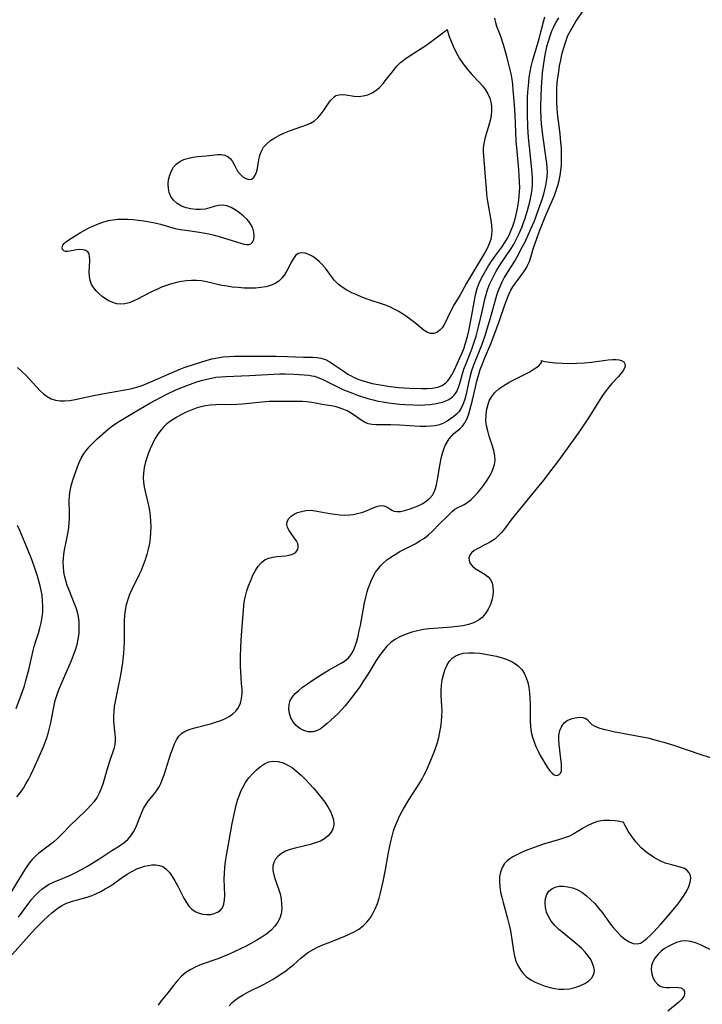
# Model space of a CAD drawing. Extents: x 1540090 to 1548292, y 2813817 to 2822019.
# Drawn here: x 1544268 to 1544488, y 2814946 to 2815262 of the extents above; entities that cross this region are included whole.
import ezdxf

# ---------------------------------------------------------------- set-up
doc = ezdxf.new("R2010")
doc.units = 0

msp = doc.modelspace()

# ---------------------------------------------------------------- linework, layer by layer
at = {"layer": 'WIL_029_Contours', "color": 0}
for points in [[(1544268.02, 2814973.5, 96), (1544271.36, 2814977.99, 96), (1544272.36, 2814979.25, 96), (1544273.4, 2814980.46, 96), (1544274.49, 2814981.59, 96), (1544275.52, 2814982.5, 96), (1544276.6, 2814983.31, 96), (1544277.74, 2814984.02, 96), (1544279.26, 2814984.75, 96), (1544282.2, 2814985.95, 96), (1544284.96, 2814987.16, 96), (1544286.64, 2814987.99, 96), (1544288.31, 2814988.88, 96), (1544289.96, 2814989.82, 96), (1544291.6, 2814990.78, 96), (1544294.47, 2814992.57, 96), (1544298.07, 2814994.93, 96), (1544300.52, 2814996.49, 96), (1544301.89, 2814997.45, 96), (1544303.14, 2814998.49, 96), (1544304.21, 2814999.66, 96), (1544305.05, 2815000.96, 96), (1544305.73, 2815002.38, 96), (1544307.54, 2815006.96, 96), (1544308.23, 2815008.44, 96), (1544309.04, 2815009.83, 96), (1544309.7, 2815010.76, 96), (1544311.44, 2815012.87, 96), (1544312.43, 2815014.12, 96), (1544313.28, 2815015.44, 96), (1544313.8, 2815016.5, 96), (1544314.25, 2815017.63, 96), (1544314.83, 2815019.26, 96), (1544317.05, 2815026.12, 96), (1544317.64, 2815027.77, 96), (1544318.22, 2815029.22, 96), (1544318.87, 2815030.55, 96), (1544319.64, 2815031.73, 96), (1544320.58, 2815032.69, 96), (1544321.79, 2815033.42, 96), (1544323.2, 2815033.96, 96), (1544324.74, 2815034.39, 96), (1544329.75, 2815035.7, 96), (1544331.43, 2815036.2, 96), (1544333.07, 2815036.76, 96), (1544334.62, 2815037.41, 96), (1544335.76, 2815038, 96), (1544336.91, 2815038.81, 96), (1544337.91, 2815039.77, 96), (1544338.72, 2815040.87, 96), (1544339.39, 2815042.27, 96), (1544339.78, 2815043.79, 96), (1544339.91, 2815045.25, 96), (1544339.9, 2815046.77, 96), (1544339.79, 2815048.61, 96), (1544339.49, 2815052.45, 96), (1544339.41, 2815053.95, 96), (1544339.37, 2815056.99, 96), (1544339.48, 2815060.39, 96), (1544339.73, 2815064.11, 96), (1544340.39, 2815072.23, 96), (1544340.54, 2815073.75, 96), (1544340.75, 2815075.24, 96), (1544341.03, 2815076.7, 96), (1544341.49, 2815078.38, 96), (1544342.04, 2815080.02, 96), (1544342.7, 2815081.74, 96), (1544343.43, 2815083.38, 96), (1544344.23, 2815084.92, 96), (1544345.12, 2815086.32, 96), (1544346.14, 2815087.51, 96), (1544347.3, 2815088.42, 96), (1544348.49, 2815088.94, 96), (1544349.79, 2815089.26, 96), (1544351.14, 2815089.44, 96), (1544353.83, 2815089.69, 96), (1544355.07, 2815089.88, 96), (1544355.86, 2815090.09, 96), (1544356.58, 2815090.4, 96), (1544357.17, 2815090.81, 96), (1544357.57, 2815091.27, 96), (1544357.84, 2815091.81, 96), (1544357.96, 2815092.42, 96), (1544357.92, 2815093.07, 96), (1544357.72, 2815093.77, 96), (1544357.38, 2815094.46, 96), (1544357.02, 2815095.03, 96), (1544355.68, 2815096.86, 96), (1544355.05, 2815097.79, 96), (1544354.57, 2815098.72, 96), (1544354.33, 2815099.65, 96), (1544354.44, 2815100.7, 96), (1544354.95, 2815101.67, 96), (1544355.7, 2815102.41, 96), (1544356.67, 2815103.03, 96), (1544357.79, 2815103.53, 96), (1544359.03, 2815103.92, 96), (1544360.47, 2815104.2, 96), (1544361.95, 2815104.28, 96), (1544363.44, 2815104.14, 96), (1544368.1, 2815103.29, 96), (1544369.71, 2815103.04, 96), (1544371.31, 2815102.85, 96), (1544372.9, 2815102.75, 96), (1544374.44, 2815102.8, 96), (1544375.68, 2815102.96, 96), (1544376.89, 2815103.2, 96), (1544377.84, 2815103.43, 96), (1544378.75, 2815103.7, 96), (1544380.19, 2815104.25, 96), (1544382.8, 2815105.38, 96), (1544384, 2815105.74, 96), (1544384.8, 2815105.83, 96), (1544385.54, 2815105.76, 96), (1544386.16, 2815105.55, 96), (1544386.79, 2815105.17, 96), (1544388.02, 2815104.32, 96), (1544388.73, 2815104.02, 96), (1544389.73, 2815103.87, 96), (1544390.9, 2815103.93, 96), (1544392.17, 2815104.17, 96), (1544393.66, 2815104.59, 96), (1544395.19, 2815105.16, 96), (1544396.7, 2815105.83, 96), (1544397.99, 2815106.5, 96), (1544399.18, 2815107.27, 96), (1544400.25, 2815108.15, 96), (1544401.13, 2815109.18, 96), (1544401.69, 2815110.18, 96), (1544402.11, 2815111.29, 96), (1544402.44, 2815112.48, 96), (1544402.78, 2815114.2, 96), (1544403.62, 2815119.23, 96), (1544403.98, 2815120.99, 96), (1544404.4, 2815122.69, 96), (1544404.79, 2815123.92, 96), (1544405.25, 2815125.08, 96), (1544405.83, 2815126.2, 96), (1544406.5, 2815127.23, 96), (1544407.24, 2815128.15, 96), (1544408.04, 2815128.96, 96), (1544409.89, 2815130.47, 96), (1544410.74, 2815131.29, 96), (1544411.5, 2815132.36, 96), (1544412.15, 2815133.61, 96), (1544412.7, 2815135.01, 96), (1544413.19, 2815136.51, 96), (1544413.62, 2815138.09, 96), (1544414.01, 2815139.72, 96), (1544414.92, 2815143.88, 96), (1544415.39, 2815145.77, 96), (1544415.92, 2815147.65, 96), (1544416.51, 2815149.53, 96), (1544417.17, 2815151.38, 96), (1544417.83, 2815153.05, 96), (1544419.85, 2815157.78, 96), (1544421.1, 2815160.91, 96), (1544422.57, 2815164.9, 96), (1544424.44, 2815170.33, 96), (1544425.44, 2815173.08, 96), (1544425.76, 2815173.85, 96), (1544426.32, 2815174.97, 96), (1544426.96, 2815176.06, 96), (1544427.81, 2815177.31, 96), (1544430.54, 2815180.94, 96), (1544431.34, 2815182.2, 96), (1544431.73, 2815182.93, 96), (1544432.3, 2815184.27, 96), (1544432.78, 2815185.68, 96), (1544433.64, 2815188.6, 96), (1544434.02, 2815189.76, 96), (1544434.58, 2815191.35, 96), (1544435.49, 2815193.79, 96), (1544437.59, 2815199.1, 96), (1544440.33, 2815205.46, 96), (1544440.95, 2815207.05, 96), (1544441.48, 2815208.67, 96), (1544441.88, 2815210.25, 96), (1544442.19, 2815211.85, 96), (1544442.42, 2815213.47, 96), (1544442.57, 2815215.1, 96), (1544442.65, 2815216.74, 96), (1544442.66, 2815218.38, 96), (1544442.57, 2815220.6, 96), (1544442.34, 2815223.68, 96), (1544442.17, 2815225.29, 96), (1544441.36, 2815231.84, 96), (1544441.21, 2815233.51, 96), (1544441.1, 2815235.18, 96), (1544441.07, 2815236.76, 96), (1544441.08, 2815238.34, 96), (1544441.15, 2815239.92, 96), (1544441.27, 2815241.5, 96), (1544441.47, 2815243.37, 96), (1544441.72, 2815245.24, 96), (1544442.02, 2815247.09, 96), (1544442.37, 2815248.94, 96), (1544442.77, 2815250.77, 96), (1544443.23, 2815252.57, 96), (1544443.75, 2815254.34, 96), (1544444.19, 2815255.6, 96), (1544444.69, 2815256.83, 96), (1544445.46, 2815258.38, 96), (1544446.32, 2815259.89, 96), (1544447.25, 2815261.36, 96), (1544450.1, 2815265.54, 96)], [(1544441.66, 2815262.57, 98), (1544440.7, 2815260.95, 98), (1544439.91, 2815259.37, 98), (1544439.44, 2815258.25, 98), (1544438.84, 2815256.61, 98), (1544438.31, 2815254.93, 98), (1544437.84, 2815253.21, 98), (1544437.28, 2815250.62, 98), (1544436.8, 2815247.83, 98), (1544436.59, 2815246.34, 98), (1544436.42, 2815244.83, 98), (1544436.15, 2815241.78, 98), (1544436.06, 2815240.26, 98), (1544435.93, 2815237.2, 98), (1544435.89, 2815234.32, 98), (1544435.91, 2815232.98, 98), (1544436.01, 2815230.34, 98), (1544436.13, 2815228.49, 98), (1544436.29, 2815226.65, 98), (1544436.5, 2815224.82, 98), (1544437.58, 2815217.27, 98), (1544437.76, 2815215.82, 98), (1544437.9, 2815214.38, 98), (1544437.96, 2815212.94, 98), (1544437.91, 2815211.44, 98), (1544437.74, 2815209.94, 98), (1544437.51, 2815208.64, 98), (1544437.2, 2815207.35, 98), (1544436.8, 2815205.86, 98), (1544436.36, 2815204.37, 98), (1544435.16, 2815200.85, 98), (1544433.79, 2815197.21, 98), (1544433.2, 2815195.76, 98), (1544431.95, 2815192.9, 98), (1544430.8, 2815190.47, 98), (1544430, 2815188.9, 98), (1544428.24, 2815185.62, 98), (1544427.69, 2815184.69, 98), (1544425.9, 2815181.91, 98), (1544425.04, 2815180.51, 98), (1544424.21, 2815179.07, 98), (1544423.44, 2815177.61, 98), (1544422.75, 2815176.11, 98), (1544422.14, 2815174.58, 98), (1544421.72, 2815173.29, 98), (1544419.71, 2815165.98, 98), (1544418, 2815160.37, 98), (1544417.53, 2815159.01, 98), (1544416.98, 2815157.52, 98), (1544414.33, 2815150.97, 98), (1544413.7, 2815149.15, 98), (1544413.1, 2815147.06, 98), (1544412.69, 2815145.2, 98), (1544411.94, 2815141.57, 98), (1544411.52, 2815139.97, 98), (1544411.01, 2815138.48, 98), (1544410.38, 2815137.12, 98), (1544409.6, 2815135.94, 98), (1544408.84, 2815135.15, 98), (1544407.98, 2815134.44, 98), (1544406.94, 2815133.67, 98), (1544405.82, 2815132.94, 98), (1544404.63, 2815132.29, 98), (1544403.35, 2815131.78, 98), (1544401.99, 2815131.46, 98), (1544400.56, 2815131.28, 98), (1544399.08, 2815131.22, 98), (1544397.23, 2815131.25, 98), (1544390.58, 2815131.64, 98), (1544387.77, 2815131.7, 98), (1544385.24, 2815131.7, 98), (1544382.99, 2815131.73, 98), (1544381.71, 2815131.84, 98), (1544380.5, 2815132.1, 98), (1544379.33, 2815132.6, 98), (1544378.2, 2815133.28, 98), (1544375.94, 2815134.87, 98), (1544374.74, 2815135.65, 98), (1544373.71, 2815136.21, 98), (1544372.63, 2815136.7, 98), (1544371.51, 2815137.12, 98), (1544369.89, 2815137.59, 98), (1544368.49, 2815137.87, 98), (1544365.64, 2815138.32, 98), (1544362.95, 2815138.84, 98), (1544361.57, 2815139.05, 98), (1544360.77, 2815139.14, 98), (1544359.36, 2815139.22, 98), (1544353.36, 2815139.29, 98), (1544350.2, 2815139.26, 98), (1544348.59, 2815139.19, 98), (1544345.36, 2815138.92, 98), (1544340.11, 2815138.37, 98), (1544338.31, 2815138.23, 98), (1544336.52, 2815138.17, 98), (1544333.31, 2815138.24, 98), (1544331.53, 2815138.21, 98), (1544329.74, 2815138.07, 98), (1544328.21, 2815137.84, 98), (1544326.69, 2815137.5, 98), (1544325.19, 2815137.08, 98), (1544323.56, 2815136.51, 98), (1544321.97, 2815135.84, 98), (1544320.41, 2815135.09, 98), (1544318.9, 2815134.25, 98), (1544317.72, 2815133.5, 98), (1544316.6, 2815132.69, 98), (1544315.53, 2815131.81, 98), (1544314.69, 2815131.01, 98), (1544313.9, 2815130.15, 98), (1544312.85, 2815128.75, 98), (1544311.91, 2815127.25, 98), (1544311.09, 2815125.69, 98), (1544310.36, 2815124.08, 98), (1544309.72, 2815122.43, 98), (1544309.28, 2815121.13, 98), (1544308.9, 2815119.82, 98), (1544308.47, 2815118.05, 98), (1544308.2, 2815116.26, 98), (1544308.16, 2815114.78, 98), (1544308.26, 2815113.29, 98), (1544308.48, 2815111.79, 98), (1544308.79, 2815110.29, 98), (1544309.89, 2815105.79, 98), (1544310.19, 2815104.26, 98), (1544310.41, 2815102.5, 98), (1544310.53, 2815100.72, 98), (1544310.56, 2815098.93, 98), (1544310.49, 2815097.14, 98), (1544310.35, 2815095.35, 98), (1544310.11, 2815093.57, 98), (1544309.78, 2815091.81, 98), (1544309.33, 2815090.05, 98), (1544308.78, 2815088.32, 98), (1544308.15, 2815086.62, 98), (1544307.44, 2815084.95, 98), (1544306.71, 2815083.38, 98), (1544304.44, 2815078.77, 98), (1544303.75, 2815077.22, 98), (1544303.16, 2815075.65, 98), (1544302.65, 2815073.92, 98), (1544302.29, 2815072.17, 98), (1544302.07, 2815070.39, 98), (1544302, 2815068.83, 98), (1544302.02, 2815063.74, 98), (1544302.01, 2815061.96, 98), (1544301.94, 2815060.18, 98), (1544301.8, 2815058.29, 98), (1544301.6, 2815056.41, 98), (1544301.35, 2815054.53, 98), (1544300.73, 2815050.8, 98), (1544300.01, 2815047.16, 98), (1544299.07, 2815042.87, 98), (1544298.84, 2815041.23, 98), (1544298.7, 2815039.58, 98), (1544298.63, 2815038.13, 98), (1544298.62, 2815036.7, 98), (1544298.69, 2815035.3, 98), (1544299.1, 2815031.28, 98), (1544299.12, 2815030.14, 98), (1544299.03, 2815029.02, 98), (1544298.67, 2815027.59, 98), (1544297.26, 2815023.53, 98), (1544296.41, 2815020.74, 98), (1544295.56, 2815017.76, 98), (1544295.11, 2815016.27, 98), (1544294.6, 2815014.82, 98), (1544294, 2815013.41, 98), (1544293.29, 2815012.06, 98), (1544292.36, 2815010.73, 98), (1544291.3, 2815009.47, 98), (1544290.14, 2815008.27, 98), (1544286.44, 2815004.74, 98), (1544285.3, 2815003.62, 98), (1544281.89, 2815000.09, 98), (1544280.72, 2814998.95, 98), (1544279.39, 2814997.77, 98), (1544278.02, 2814996.67, 98), (1544274.54, 2814994.05, 98), (1544273.46, 2814993.08, 98), (1544272.43, 2814992.04, 98), (1544271.48, 2814990.91, 98), (1544270.47, 2814989.51, 98), (1544269.52, 2814988.03, 98), (1544264.66, 2814979.79, 98)], [(1544267.48, 2815012.16, 100), (1544268.67, 2815013.61, 100), (1544269.6, 2815014.94, 100), (1544270.45, 2815016.32, 100), (1544271.25, 2815017.76, 100), (1544271.99, 2815019.23, 100), (1544273.4, 2815022.27, 100), (1544275.93, 2815028.06, 100), (1544276.51, 2815029.43, 100), (1544277.05, 2815030.81, 100), (1544277.58, 2815032.49, 100), (1544278.02, 2815034.21, 100), (1544278.4, 2815035.95, 100), (1544279.14, 2815039.97, 100), (1544279.48, 2815041.59, 100), (1544279.88, 2815043.2, 100), (1544280.35, 2815044.8, 100), (1544280.9, 2815046.34, 100), (1544281.5, 2815047.86, 100), (1544282.16, 2815049.38, 100), (1544284.38, 2815054.28, 100), (1544285.11, 2815056.02, 100), (1544285.77, 2815057.72, 100), (1544286.37, 2815059.44, 100), (1544286.88, 2815061.17, 100), (1544287.27, 2815062.91, 100), (1544287.51, 2815064.72, 100), (1544287.6, 2815066.54, 100), (1544287.53, 2815068.35, 100), (1544287.29, 2815070.15, 100), (1544286.98, 2815071.53, 100), (1544286.57, 2815072.9, 100), (1544286.09, 2815074.25, 100), (1544284.29, 2815078.62, 100), (1544283.73, 2815080.15, 100), (1544283.25, 2815081.7, 100), (1544282.88, 2815083.17, 100), (1544282.62, 2815084.65, 100), (1544282.46, 2815086.13, 100), (1544282.42, 2815087.61, 100), (1544282.5, 2815088.83, 100), (1544282.64, 2815090.05, 100), (1544282.86, 2815091.57, 100), (1544283.12, 2815093.07, 100), (1544283.98, 2815097.35, 100), (1544284.19, 2815098.75, 100), (1544284.34, 2815100.17, 100), (1544284.42, 2815101.6, 100), (1544284.42, 2815103.45, 100), (1544284.35, 2815107.15, 100), (1544284.44, 2815108.99, 100), (1544284.66, 2815110.56, 100), (1544284.99, 2815112.13, 100), (1544285.42, 2815113.68, 100), (1544285.91, 2815115.22, 100), (1544286.45, 2815116.74, 100), (1544287.02, 2815118.25, 100), (1544287.6, 2815119.64, 100), (1544288.23, 2815120.99, 100), (1544288.95, 2815122.28, 100), (1544289.9, 2815123.62, 100), (1544290.96, 2815124.89, 100), (1544292.12, 2815126.1, 100), (1544293.34, 2815127.27, 100), (1544296.03, 2815129.65, 100), (1544297.49, 2815130.84, 100), (1544299.02, 2815131.96, 100), (1544300.54, 2815132.94, 100), (1544304.83, 2815135.46, 100), (1544310.3, 2815138.73, 100), (1544312.04, 2815139.7, 100), (1544315.57, 2815141.54, 100), (1544318.58, 2815142.95, 100), (1544321.05, 2815143.99, 100), (1544323.35, 2815144.85, 100), (1544325.08, 2815145.44, 100), (1544326.82, 2815145.97, 100), (1544328.58, 2815146.44, 100), (1544330.05, 2815146.76, 100), (1544331.53, 2815147.02, 100), (1544333.11, 2815147.2, 100), (1544334.7, 2815147.32, 100), (1544342.26, 2815147.58, 100), (1544348.14, 2815147.93, 100), (1544352.03, 2815148.09, 100), (1544353.73, 2815148.11, 100), (1544356.7, 2815148.04, 100), (1544359.86, 2815147.85, 100), (1544361.37, 2815147.69, 100), (1544362.3, 2815147.54, 100), (1544363.21, 2815147.34, 100), (1544364.57, 2815146.89, 100), (1544365.91, 2815146.31, 100), (1544369.72, 2815144.38, 100), (1544372.36, 2815143.12, 100), (1544373.76, 2815142.52, 100), (1544375.38, 2815141.88, 100), (1544377.02, 2815141.28, 100), (1544378.69, 2815140.72, 100), (1544380.37, 2815140.21, 100), (1544382.08, 2815139.76, 100), (1544383.68, 2815139.4, 100), (1544385.3, 2815139.1, 100), (1544387.03, 2815138.82, 100), (1544388.78, 2815138.6, 100), (1544390.52, 2815138.41, 100), (1544392.26, 2815138.27, 100), (1544395.19, 2815138.12, 100), (1544396.93, 2815138.1, 100), (1544398.64, 2815138.15, 100), (1544400.24, 2815138.28, 100), (1544401.79, 2815138.49, 100), (1544403.27, 2815138.78, 100), (1544404.4, 2815139.06, 100), (1544405.46, 2815139.42, 100), (1544406.43, 2815139.88, 100), (1544407.58, 2815140.73, 100), (1544408.03, 2815141.18, 100), (1544408.5, 2815141.81, 100), (1544408.92, 2815142.5, 100), (1544409.39, 2815143.56, 100), (1544409.79, 2815144.7, 100), (1544410.58, 2815147.41, 100), (1544411.27, 2815149.59, 100), (1544411.93, 2815151.41, 100), (1544413.79, 2815156.09, 100), (1544414.68, 2815158.62, 100), (1544415.19, 2815160.29, 100), (1544416.06, 2815163.68, 100), (1544417.22, 2815168.6, 100), (1544417.99, 2815172.11, 100), (1544418.37, 2815173.61, 100), (1544418.82, 2815175.08, 100), (1544419.4, 2815176.63, 100), (1544420.08, 2815178.14, 100), (1544420.83, 2815179.63, 100), (1544421.65, 2815181.09, 100), (1544423.24, 2815183.68, 100), (1544426.25, 2815188.14, 100), (1544427.14, 2815189.58, 100), (1544427.97, 2815191.05, 100), (1544428.81, 2815192.76, 100), (1544429.86, 2815195.18, 100), (1544430.33, 2815196.42, 100), (1544430.81, 2815197.81, 100), (1544431.66, 2815200.63, 100), (1544432.49, 2815203.82, 100), (1544432.88, 2815205.59, 100), (1544433.17, 2815207.37, 100), (1544433.33, 2815209.16, 100), (1544433.32, 2815210.93, 100), (1544433.19, 2815212.71, 100), (1544432.49, 2815219.08, 100), (1544432.04, 2815224.04, 100), (1544431.83, 2815227.36, 100), (1544431.69, 2815231.56, 100), (1544431.65, 2815235.38, 100), (1544431.69, 2815237.01, 100), (1544431.78, 2815238.63, 100), (1544432.07, 2815241.88, 100), (1544432.27, 2815243.49, 100), (1544432.54, 2815245.21, 100), (1544432.88, 2815246.91, 100), (1544433.31, 2815248.67, 100), (1544435.39, 2815255.75, 100), (1544435.89, 2815257.6, 100), (1544437.22, 2815262.82, 100)], [(1544267.71, 2815150.13, 102), (1544270.46, 2815147.57, 102), (1544271.63, 2815146.39, 102), (1544274.9, 2815142.81, 102), (1544276.03, 2815141.74, 102), (1544277.25, 2815140.83, 102), (1544278.55, 2815140.15, 102), (1544279.94, 2815139.69, 102), (1544281.39, 2815139.45, 102), (1544282.98, 2815139.44, 102), (1544284.6, 2815139.61, 102), (1544286.27, 2815139.91, 102), (1544291.73, 2815141.07, 102), (1544295.09, 2815141.74, 102), (1544298, 2815142.25, 102), (1544302.91, 2815143.05, 102), (1544304.52, 2815143.38, 102), (1544306.1, 2815143.81, 102), (1544307.78, 2815144.38, 102), (1544310.55, 2815145.51, 102), (1544316.44, 2815148.13, 102), (1544319.65, 2815149.5, 102), (1544321.28, 2815150.12, 102), (1544324.9, 2815151.38, 102), (1544326.65, 2815151.93, 102), (1544328.42, 2815152.45, 102), (1544330.2, 2815152.91, 102), (1544331.99, 2815153.29, 102), (1544333.79, 2815153.58, 102), (1544335.76, 2815153.75, 102), (1544337.52, 2815153.82, 102), (1544339.3, 2815153.83, 102), (1544350.82, 2815153.76, 102), (1544354.5, 2815153.67, 102), (1544359.68, 2815153.48, 102), (1544362.58, 2815153.48, 102), (1544363.94, 2815153.43, 102), (1544365.26, 2815153.22, 102), (1544366.71, 2815152.71, 102), (1544368.13, 2815151.96, 102), (1544369.54, 2815151.05, 102), (1544372.42, 2815149.05, 102), (1544373.94, 2815148.08, 102), (1544375.01, 2815147.48, 102), (1544375.79, 2815147.09, 102), (1544376.92, 2815146.58, 102), (1544378.08, 2815146.13, 102), (1544379.89, 2815145.55, 102), (1544381.75, 2815145.08, 102), (1544383.64, 2815144.68, 102), (1544385.56, 2815144.34, 102), (1544387.49, 2815144.07, 102), (1544390.37, 2815143.77, 102), (1544393.71, 2815143.55, 102), (1544397.56, 2815143.38, 102), (1544399.4, 2815143.39, 102), (1544401.16, 2815143.53, 102), (1544402.81, 2815143.86, 102), (1544404.24, 2815144.42, 102), (1544405.47, 2815145.25, 102), (1544406.1, 2815145.89, 102), (1544406.65, 2815146.62, 102), (1544407.37, 2815147.77, 102), (1544408.03, 2815149.02, 102), (1544408.66, 2815150.36, 102), (1544409.97, 2815153.31, 102), (1544410.64, 2815154.91, 102), (1544411.28, 2815156.54, 102), (1544411.67, 2815157.64, 102), (1544412.39, 2815160.08, 102), (1544412.84, 2815161.97, 102), (1544413.59, 2815165.79, 102), (1544414.74, 2815172.39, 102), (1544415.1, 2815173.99, 102), (1544415.54, 2815175.57, 102), (1544416.07, 2815177.02, 102), (1544416.69, 2815178.45, 102), (1544417.39, 2815179.84, 102), (1544418.25, 2815181.38, 102), (1544419.17, 2815182.89, 102), (1544420.15, 2815184.36, 102), (1544421.17, 2815185.8, 102), (1544423.4, 2815188.79, 102), (1544424.44, 2815190.32, 102), (1544425.27, 2815191.72, 102), (1544425.85, 2815192.88, 102), (1544426.38, 2815194.07, 102), (1544426.98, 2815195.64, 102), (1544427.57, 2815197.48, 102), (1544428.06, 2815199.36, 102), (1544428.47, 2815201.26, 102), (1544428.8, 2815203.18, 102), (1544429.04, 2815205.1, 102), (1544429.16, 2815206.72, 102), (1544429.19, 2815207.93, 102), (1544429.15, 2815209.87, 102), (1544429.04, 2815211.83, 102), (1544428.89, 2815213.8, 102), (1544428.33, 2815219.72, 102), (1544428.07, 2815223.05, 102), (1544427.69, 2815231.42, 102), (1544427.48, 2815234.6, 102), (1544427.09, 2815239.46, 102), (1544426.93, 2815241.14, 102), (1544426.72, 2815242.8, 102), (1544426.41, 2815244.54, 102), (1544426.04, 2815246.26, 102), (1544425.19, 2815249.66, 102), (1544424.3, 2815252.85, 102), (1544423.33, 2815255.91, 102), (1544422.8, 2815257.37, 102), (1544421.87, 2815259.76, 102), (1544421.5, 2815260.96, 102), (1544421.23, 2815262.4, 102)], [(1544405.89, 2815258.76, 104), (1544405.89, 2815258.64, 104), (1544405.96, 2815258.33, 104), (1544406.53, 2815256.54, 104), (1544407.01, 2815255.26, 104), (1544407.77, 2815253.43, 104), (1544408.72, 2815251.45, 104), (1544409.87, 2815249.44, 104), (1544411.18, 2815247.49, 104), (1544412.47, 2815245.86, 104), (1544413.78, 2815244.38, 104), (1544416.16, 2815241.85, 104), (1544417.2, 2815240.64, 104), (1544418.14, 2815239.39, 104), (1544418.93, 2815238.09, 104), (1544419.54, 2815236.72, 104), (1544419.89, 2815235.46, 104), (1544420.07, 2815234.17, 104), (1544420.11, 2815232.65, 104), (1544419.98, 2815231.12, 104), (1544419.68, 2815229.6, 104), (1544419.27, 2815228.09, 104), (1544418.35, 2815225.11, 104), (1544417.94, 2815223.65, 104), (1544417.62, 2815222.21, 104), (1544417.47, 2815220.79, 104), (1544417.48, 2815219.63, 104), (1544418.05, 2815211.36, 104), (1544418.35, 2815207.75, 104), (1544418.54, 2815205.93, 104), (1544418.76, 2815204.12, 104), (1544419.02, 2815202.32, 104), (1544419.87, 2815197.5, 104), (1544420.09, 2815195.94, 104), (1544420.2, 2815194.33, 104), (1544420.13, 2815192.76, 104), (1544419.85, 2815191.31, 104), (1544419.37, 2815189.9, 104), (1544418.68, 2815188.41, 104), (1544417.87, 2815186.94, 104), (1544416.93, 2815185.34, 104), (1544413.03, 2815178.86, 104), (1544412.1, 2815177.23, 104), (1544410.59, 2815174.47, 104), (1544409.9, 2815173.3, 104), (1544408.08, 2815170.41, 104), (1544407.34, 2815168.98, 104), (1544406.01, 2815166.08, 104), (1544405.33, 2815164.7, 104), (1544404.8, 2815163.78, 104), (1544404.22, 2815162.95, 104), (1544403.51, 2815162.16, 104), (1544402.55, 2815161.46, 104), (1544401.53, 2815161.08, 104), (1544400.49, 2815161.05, 104), (1544399.49, 2815161.41, 104), (1544398.49, 2815162.05, 104), (1544395.24, 2815164.73, 104), (1544394.05, 2815165.64, 104), (1544392.79, 2815166.54, 104), (1544391.49, 2815167.42, 104), (1544390.14, 2815168.24, 104), (1544388.82, 2815168.96, 104), (1544387.47, 2815169.62, 104), (1544386.08, 2815170.19, 104), (1544380.17, 2815172.18, 104), (1544378.46, 2815172.81, 104), (1544376.79, 2815173.48, 104), (1544375.16, 2815174.21, 104), (1544373.6, 2815175.02, 104), (1544372.14, 2815175.94, 104), (1544370.82, 2815176.99, 104), (1544369.69, 2815178.17, 104), (1544368.66, 2815179.44, 104), (1544366.7, 2815182.06, 104), (1544365.68, 2815183.28, 104), (1544364.82, 2815184.14, 104), (1544363.92, 2815184.91, 104), (1544362.65, 2815185.8, 104), (1544361.39, 2815186.48, 104), (1544360.16, 2815186.91, 104), (1544359, 2815187.05, 104), (1544357.98, 2815186.83, 104), (1544357.14, 2815186.19, 104), (1544356.42, 2815185.24, 104), (1544355.77, 2815184.08, 104), (1544354.44, 2815181.47, 104), (1544353.68, 2815180.18, 104), (1544352.8, 2815178.98, 104), (1544351.77, 2815177.95, 104), (1544350.52, 2815177.15, 104), (1544349.11, 2815176.55, 104), (1544347.58, 2815176.13, 104), (1544345.95, 2815175.84, 104), (1544344.26, 2815175.68, 104), (1544342.42, 2815175.64, 104), (1544340.55, 2815175.7, 104), (1544338.66, 2815175.83, 104), (1544336.77, 2815176.03, 104), (1544335.09, 2815176.26, 104), (1544333.42, 2815176.55, 104), (1544328.48, 2815177.68, 104), (1544326.83, 2815177.97, 104), (1544325.24, 2815178.11, 104), (1544323.63, 2815178.13, 104), (1544322.03, 2815178.04, 104), (1544320.42, 2815177.84, 104), (1544318.83, 2815177.53, 104), (1544317.22, 2815177.09, 104), (1544315.63, 2815176.55, 104), (1544314.06, 2815175.94, 104), (1544312.51, 2815175.27, 104), (1544310.99, 2815174.56, 104), (1544309.5, 2815173.83, 104), (1544306.55, 2815172.28, 104), (1544305.1, 2815171.55, 104), (1544303.65, 2815170.97, 104), (1544302.2, 2815170.6, 104), (1544300.95, 2815170.52, 104), (1544299.7, 2815170.66, 104), (1544298.37, 2815171.02, 104), (1544297.1, 2815171.58, 104), (1544296, 2815172.25, 104), (1544294.96, 2815173.02, 104), (1544293.99, 2815173.86, 104), (1544293.1, 2815174.74, 104), (1544292.22, 2815175.77, 104), (1544291.53, 2815176.88, 104), (1544291.1, 2815178.14, 104), (1544290.88, 2815179.49, 104), (1544290.81, 2815180.89, 104), (1544290.83, 2815182.3, 104), (1544290.93, 2815184.73, 104), (1544290.89, 2815185.79, 104), (1544290.72, 2815186.69, 104), (1544290.35, 2815187.37, 104), (1544289.68, 2815187.82, 104), (1544288.8, 2815188.03, 104), (1544287.78, 2815188.06, 104), (1544286.69, 2815187.96, 104), (1544285.62, 2815187.8, 104), (1544283.83, 2815187.45, 104), (1544283.15, 2815187.44, 104), (1544282.61, 2815187.68, 104), (1544282.24, 2815188.13, 104), (1544282.11, 2815188.6, 104), (1544282.15, 2815189.02, 104), (1544282.32, 2815189.47, 104), (1544282.72, 2815190.01, 104), (1544283.19, 2815190.46, 104), (1544284.22, 2815191.22, 104), (1544285.36, 2815191.96, 104), (1544287.98, 2815193.55, 104), (1544289.42, 2815194.35, 104), (1544290.9, 2815195.13, 104), (1544292.43, 2815195.85, 104), (1544294, 2815196.49, 104), (1544295.46, 2815196.98, 104), (1544296.95, 2815197.38, 104), (1544298.44, 2815197.66, 104), (1544299.93, 2815197.82, 104), (1544301.62, 2815197.84, 104), (1544303.23, 2815197.8, 104), (1544304.86, 2815197.72, 104), (1544306.51, 2815197.57, 104), (1544308.31, 2815197.33, 104), (1544310.11, 2815197.01, 104), (1544311.91, 2815196.63, 104), (1544313.7, 2815196.19, 104), (1544318.43, 2815194.89, 104), (1544320.02, 2815194.55, 104), (1544321.84, 2815194.26, 104), (1544325.52, 2815193.8, 104), (1544327.37, 2815193.49, 104), (1544329.22, 2815193.11, 104), (1544331.05, 2815192.67, 104), (1544332.85, 2815192.19, 104), (1544339.5, 2815190.15, 104), (1544340.6, 2815189.86, 104), (1544341.43, 2815189.72, 104), (1544342.15, 2815189.71, 104), (1544342.74, 2815189.88, 104), (1544343.32, 2815190.46, 104), (1544343.65, 2815191.36, 104), (1544343.77, 2815192.47, 104), (1544343.67, 2815193.69, 104), (1544343.35, 2815194.94, 104), (1544342.78, 2815196.15, 104), (1544342.17, 2815196.99, 104), (1544341.44, 2815197.79, 104), (1544340.3, 2815198.87, 104), (1544339.06, 2815199.9, 104), (1544337.75, 2815200.83, 104), (1544336.41, 2815201.6, 104), (1544335.04, 2815202.15, 104), (1544333.67, 2815202.38, 104), (1544332.31, 2815202.26, 104), (1544330.94, 2815201.9, 104), (1544329.53, 2815201.47, 104), (1544328.05, 2815201.1, 104), (1544326.56, 2815200.94, 104), (1544325.02, 2815200.96, 104), (1544323.46, 2815201.16, 104), (1544321.94, 2815201.52, 104), (1544320.5, 2815202.07, 104), (1544319.1, 2815202.89, 104), (1544317.9, 2815203.92, 104), (1544316.99, 2815205.16, 104), (1544316.49, 2815206.38, 104), (1544316.23, 2815207.7, 104), (1544316.18, 2815209.07, 104), (1544316.31, 2815210.46, 104), (1544316.66, 2815211.96, 104), (1544317.21, 2815213.37, 104), (1544317.89, 2815214.53, 104), (1544318.75, 2815215.52, 104), (1544319.9, 2815216.35, 104), (1544321.23, 2815216.98, 104), (1544322.69, 2815217.43, 104), (1544324.22, 2815217.75, 104), (1544325.62, 2815217.94, 104), (1544328.38, 2815218.19, 104), (1544332.09, 2815218.66, 104), (1544333.28, 2815218.63, 104), (1544334.4, 2815218.41, 104), (1544335.39, 2815217.93, 104), (1544336.17, 2815217.24, 104), (1544336.82, 2815216.37, 104), (1544337.37, 2815215.39, 104), (1544337.9, 2815214.31, 104), (1544338.48, 2815213.27, 104), (1544339.27, 2815212.29, 104), (1544340.18, 2815211.48, 104), (1544341.15, 2815210.89, 104), (1544342.1, 2815210.6, 104), (1544342.96, 2815210.7, 104), (1544343.6, 2815211.17, 104), (1544344.13, 2815211.96, 104), (1544344.54, 2815212.96, 104), (1544344.86, 2815214.12, 104), (1544345.33, 2815216.93, 104), (1544345.63, 2815218.36, 104), (1544346.12, 2815219.73, 104), (1544346.86, 2815220.98, 104), (1544347.84, 2815222.1, 104), (1544349.07, 2815223.12, 104), (1544350.46, 2815224.02, 104), (1544351.97, 2815224.82, 104), (1544353.56, 2815225.54, 104), (1544355.2, 2815226.19, 104), (1544359.16, 2815227.59, 104), (1544360.59, 2815228.13, 104), (1544361.94, 2815228.74, 104), (1544363.16, 2815229.47, 104), (1544364.36, 2815230.52, 104), (1544365.4, 2815231.72, 104), (1544366.34, 2815233.01, 104), (1544368.04, 2815235.53, 104), (1544368.48, 2815236.13, 104), (1544368.94, 2815236.66, 104), (1544369.48, 2815237.16, 104), (1544370.06, 2815237.55, 104), (1544371.02, 2815237.84, 104), (1544372.09, 2815237.9, 104), (1544373.24, 2815237.81, 104), (1544375.91, 2815237.4, 104), (1544377.3, 2815237.3, 104), (1544378.85, 2815237.43, 104), (1544380.38, 2815237.83, 104), (1544381.7, 2815238.42, 104), (1544382.95, 2815239.21, 104), (1544384.12, 2815240.18, 104), (1544385.3, 2815241.43, 104), (1544386.4, 2815242.8, 104), (1544388.56, 2815245.67, 104), (1544389.71, 2815247.05, 104), (1544390.86, 2815248.19, 104), (1544392.27, 2815249.31, 104), (1544393.64, 2815250.23, 104), (1544396.69, 2815252.11, 104), (1544399.05, 2815253.69, 104), (1544400.65, 2815254.87, 104), (1544403.99, 2815257.45, 104), (1544404.98, 2815258.18, 104), (1544405.64, 2815258.62, 104), (1544405.89, 2815258.76, 104)], [(1544436.13, 2815152.4, 94), (1544436.39, 2815152.27, 94), (1544437.31, 2815152.09, 94), (1544438.77, 2815151.89, 94), (1544440.64, 2815151.7, 94), (1544442.83, 2815151.55, 94), (1544445.22, 2815151.5, 94), (1544447.59, 2815151.55, 94), (1544449.96, 2815151.7, 94), (1544452.23, 2815151.92, 94), (1544457.67, 2815152.59, 94), (1544459.11, 2815152.71, 94), (1544460.18, 2815152.73, 94), (1544461.13, 2815152.65, 94), (1544461.93, 2815152.43, 94), (1544462.61, 2815151.99, 94), (1544462.99, 2815151.37, 94), (1544463.06, 2815150.82, 94), (1544462.95, 2815150.23, 94), (1544462.5, 2815149.3, 94), (1544461.79, 2815148.32, 94), (1544460.9, 2815147.3, 94), (1544458.85, 2815145.06, 94), (1544457.8, 2815143.84, 94), (1544456.69, 2815142.36, 94), (1544455.63, 2815140.8, 94), (1544451.5, 2815134.29, 94), (1544449.39, 2815131.13, 94), (1544447.22, 2815128, 94), (1544445.02, 2815124.9, 94), (1544441.61, 2815120.23, 94), (1544439.22, 2815117.06, 94), (1544436.78, 2815113.93, 94), (1544434.39, 2815110.95, 94), (1544428.58, 2815103.91, 94), (1544426.37, 2815101.1, 94), (1544424.36, 2815098.44, 94), (1544423.35, 2815097.19, 94), (1544422.29, 2815096.04, 94), (1544421.14, 2815095.03, 94), (1544419.81, 2815094.13, 94), (1544418.42, 2815093.39, 94), (1544415.72, 2815092.05, 94), (1544414.56, 2815091.34, 94), (1544413.73, 2815090.64, 94), (1544413.13, 2815089.86, 94), (1544412.83, 2815089.04, 94), (1544412.89, 2815088.11, 94), (1544413.29, 2815087.2, 94), (1544413.98, 2815086.35, 94), (1544414.88, 2815085.62, 94), (1544418.06, 2815083.65, 94), (1544419.02, 2815082.9, 94), (1544419.79, 2815082, 94), (1544420.31, 2815080.9, 94), (1544420.57, 2815079.65, 94), (1544420.64, 2815078.29, 94), (1544420.52, 2815076.87, 94), (1544420.23, 2815075.44, 94), (1544419.78, 2815074.01, 94), (1544419.08, 2815072.5, 94), (1544418.19, 2815071.1, 94), (1544417.11, 2815069.85, 94), (1544415.83, 2815068.83, 94), (1544414.35, 2815068.09, 94), (1544412.71, 2815067.56, 94), (1544410.95, 2815067.19, 94), (1544409.11, 2815066.94, 94), (1544407.21, 2815066.75, 94), (1544401.63, 2815066.34, 94), (1544399.93, 2815066.17, 94), (1544398.24, 2815065.94, 94), (1544396.32, 2815065.57, 94), (1544394.45, 2815065.08, 94), (1544392.63, 2815064.48, 94), (1544390.89, 2815063.75, 94), (1544389.26, 2815062.88, 94), (1544387.76, 2815061.83, 94), (1544386.43, 2815060.58, 94), (1544385.24, 2815059.16, 94), (1544384.13, 2815057.63, 94), (1544383.07, 2815056.02, 94), (1544380.42, 2815051.68, 94), (1544378.79, 2815049.11, 94), (1544377.73, 2815047.55, 94), (1544376.63, 2815046.01, 94), (1544375.47, 2815044.46, 94), (1544374.27, 2815042.94, 94), (1544373.04, 2815041.47, 94), (1544371.76, 2815040.04, 94), (1544370.68, 2815038.91, 94), (1544368.48, 2815036.8, 94), (1544367.31, 2815035.74, 94), (1544366.15, 2815034.79, 94), (1544364.98, 2815033.98, 94), (1544363.81, 2815033.38, 94), (1544362.62, 2815033.04, 94), (1544361.21, 2815033.07, 94), (1544359.82, 2815033.48, 94), (1544358.5, 2815034.19, 94), (1544357.3, 2815035.14, 94), (1544356.3, 2815036.31, 94), (1544355.61, 2815037.59, 94), (1544355.16, 2815038.97, 94), (1544354.97, 2815040.41, 94), (1544355.04, 2815041.83, 94), (1544355.42, 2815043.18, 94), (1544356.1, 2815044.33, 94), (1544357.02, 2815045.4, 94), (1544358.13, 2815046.41, 94), (1544359.36, 2815047.38, 94), (1544360.68, 2815048.32, 94), (1544363.44, 2815050.21, 94), (1544366.28, 2815052.06, 94), (1544367.9, 2815053.01, 94), (1544371.8, 2815055.16, 94), (1544372.85, 2815055.8, 94), (1544373.52, 2815056.28, 94), (1544374.13, 2815056.81, 94), (1544375.02, 2815057.91, 94), (1544375.74, 2815059.21, 94), (1544376.33, 2815060.65, 94), (1544376.83, 2815062.2, 94), (1544377.25, 2815063.83, 94), (1544377.62, 2815065.52, 94), (1544377.96, 2815067.25, 94), (1544378.93, 2815072.69, 94), (1544379.28, 2815074.51, 94), (1544379.68, 2815076.31, 94), (1544380.15, 2815078.08, 94), (1544380.48, 2815079.14, 94), (1544380.85, 2815080.19, 94), (1544381.44, 2815081.64, 94), (1544382.1, 2815083.03, 94), (1544382.87, 2815084.36, 94), (1544383.74, 2815085.6, 94), (1544384.5, 2815086.49, 94), (1544385.33, 2815087.32, 94), (1544386.51, 2815088.32, 94), (1544387.77, 2815089.23, 94), (1544389.1, 2815090.08, 94), (1544390.68, 2815090.99, 94), (1544395.52, 2815093.55, 94), (1544397.07, 2815094.44, 94), (1544398.54, 2815095.37, 94), (1544399.89, 2815096.39, 94), (1544401.11, 2815097.52, 94), (1544403.34, 2815099.83, 94), (1544406, 2815102.34, 94), (1544407.56, 2815104, 94), (1544408.35, 2815104.67, 94), (1544409.28, 2815105.19, 94), (1544410.3, 2815105.63, 94), (1544411.37, 2815106.15, 94), (1544412.46, 2815106.88, 94), (1544413.55, 2815107.79, 94), (1544414.64, 2815108.85, 94), (1544415.71, 2815110.02, 94), (1544416.76, 2815111.26, 94), (1544417.76, 2815112.57, 94), (1544418.7, 2815113.93, 94), (1544419.55, 2815115.32, 94), (1544420.18, 2815116.52, 94), (1544420.69, 2815117.74, 94), (1544421.06, 2815118.97, 94), (1544421.25, 2815120.23, 94), (1544421.2, 2815121.77, 94), (1544420.91, 2815123.34, 94), (1544420.46, 2815124.93, 94), (1544419.38, 2815128.15, 94), (1544418.88, 2815129.79, 94), (1544418.52, 2815131.45, 94), (1544418.34, 2815133.09, 94), (1544418.35, 2815134.73, 94), (1544418.53, 2815136.35, 94), (1544418.88, 2815137.92, 94), (1544419.41, 2815139.42, 94), (1544420.17, 2815140.85, 94), (1544421.16, 2815142.12, 94), (1544422.45, 2815143.28, 94), (1544424.1, 2815144.41, 94), (1544426.05, 2815145.52, 94), (1544432.17, 2815148.71, 94), (1544433.86, 2815149.69, 94), (1544435.17, 2815150.6, 94), (1544436, 2815151.41, 94), (1544436.29, 2815152.02, 94), (1544436.13, 2815152.4, 94)], [(1544267.26, 2815040.62, 102), (1544269.28, 2815046.06, 102), (1544269.92, 2815047.89, 102), (1544270.44, 2815049.6, 102), (1544271.36, 2815053.05, 102), (1544272.76, 2815059.18, 102), (1544273.1, 2815060.5, 102), (1544273.53, 2815061.93, 102), (1544274.47, 2815064.76, 102), (1544274.95, 2815066.44, 102), (1544275.35, 2815068.16, 102), (1544275.65, 2815069.89, 102), (1544275.82, 2815071.66, 102), (1544275.87, 2815073.45, 102), (1544275.8, 2815075.23, 102), (1544275.6, 2815077.01, 102), (1544275.32, 2815078.52, 102), (1544274.98, 2815080.01, 102), (1544274.13, 2815083.11, 102), (1544273.65, 2815084.71, 102), (1544273.13, 2815086.3, 102), (1544272.13, 2815089.03, 102), (1544270.66, 2815092.62, 102), (1544268.47, 2815097.78, 102), (1544267.75, 2815099.35, 102)], [(1544335.82, 2814945.03, 94), (1544336.7, 2814946.05, 94), (1544337.76, 2814946.96, 94), (1544338.95, 2814947.8, 94), (1544340.24, 2814948.59, 94), (1544341.77, 2814949.41, 94), (1544346.6, 2814951.82, 94), (1544348.21, 2814952.66, 94), (1544349.68, 2814953.48, 94), (1544351.12, 2814954.35, 94), (1544352.52, 2814955.26, 94), (1544353.88, 2814956.2, 94), (1544355.19, 2814957.19, 94), (1544356.45, 2814958.21, 94), (1544358.8, 2814960.3, 94), (1544360, 2814961.3, 94), (1544361.33, 2814962.23, 94), (1544362.74, 2814963.07, 94), (1544364.21, 2814963.84, 94), (1544365.88, 2814964.6, 94), (1544367.58, 2814965.3, 94), (1544372.73, 2814967.31, 94), (1544374.4, 2814968.03, 94), (1544376, 2814968.81, 94), (1544377.51, 2814969.7, 94), (1544378.88, 2814970.74, 94), (1544380.06, 2814971.91, 94), (1544381.08, 2814973.23, 94), (1544381.98, 2814974.67, 94), (1544382.74, 2814976.2, 94), (1544383.41, 2814977.86, 94), (1544383.96, 2814979.59, 94), (1544384.45, 2814981.37, 94), (1544384.88, 2814983.17, 94), (1544385.27, 2814985, 94), (1544385.99, 2814988.7, 94), (1544387.02, 2814994.26, 94), (1544387.73, 2814997.8, 94), (1544388.15, 2814999.54, 94), (1544388.64, 2815001.25, 94), (1544389.07, 2815002.49, 94), (1544389.54, 2815003.7, 94), (1544390.24, 2815005.26, 94), (1544391.01, 2815006.8, 94), (1544391.82, 2815008.31, 94), (1544393.56, 2815011.27, 94), (1544397.02, 2815016.68, 94), (1544397.79, 2815017.95, 94), (1544398.5, 2815019.25, 94), (1544399.19, 2815020.7, 94), (1544401.65, 2815026.54, 94), (1544402.21, 2815028, 94), (1544402.73, 2815029.63, 94), (1544403.17, 2815031.29, 94), (1544403.53, 2815032.98, 94), (1544403.82, 2815034.68, 94), (1544404.03, 2815036.4, 94), (1544404.16, 2815038.13, 94), (1544404.21, 2815039.85, 94), (1544404.16, 2815041.48, 94), (1544403.98, 2815044.72, 94), (1544403.96, 2815046.32, 94), (1544404.06, 2815048.05, 94), (1544404.29, 2815049.74, 94), (1544404.63, 2815051.37, 94), (1544405.1, 2815052.93, 94), (1544405.7, 2815054.37, 94), (1544406.46, 2815055.66, 94), (1544407.42, 2815056.73, 94), (1544408.43, 2815057.45, 94), (1544409.59, 2815057.96, 94), (1544411.12, 2815058.32, 94), (1544412.78, 2815058.47, 94), (1544414.52, 2815058.46, 94), (1544416.31, 2815058.33, 94), (1544418.13, 2815058.09, 94), (1544419.95, 2815057.77, 94), (1544421.75, 2815057.37, 94), (1544423.51, 2815056.89, 94), (1544425.19, 2815056.3, 94), (1544426.77, 2815055.57, 94), (1544427.85, 2815054.93, 94), (1544428.83, 2815054.17, 94), (1544429.83, 2815053.11, 94), (1544430.65, 2815051.89, 94), (1544431.29, 2815050.46, 94), (1544431.76, 2815048.92, 94), (1544432.09, 2815047.29, 94), (1544432.32, 2815045.6, 94), (1544432.47, 2815043.88, 94), (1544432.55, 2815042.12, 94), (1544432.59, 2815036.6, 94), (1544432.68, 2815034.75, 94), (1544432.91, 2815032.93, 94), (1544433.28, 2815031.36, 94), (1544433.79, 2815029.82, 94), (1544434.39, 2815028.32, 94), (1544435.07, 2815026.86, 94), (1544435.8, 2815025.45, 94), (1544436.57, 2815024.07, 94), (1544437.35, 2815022.78, 94), (1544438.13, 2815021.6, 94), (1544438.89, 2815020.57, 94), (1544439.6, 2815019.78, 94), (1544440.3, 2815019.24, 94), (1544441.09, 2815019.04, 94), (1544441.81, 2815019.22, 94), (1544442.34, 2815019.78, 94), (1544442.59, 2815020.59, 94), (1544442.66, 2815021.64, 94), (1544442.59, 2815022.93, 94), (1544442.44, 2815024.36, 94), (1544441.83, 2815028.97, 94), (1544441.72, 2815030.49, 94), (1544441.77, 2815031.95, 94), (1544442.09, 2815033.49, 94), (1544442.68, 2815034.86, 94), (1544443.52, 2815035.98, 94), (1544444.48, 2815036.7, 94), (1544445.71, 2815037.27, 94), (1544447.02, 2815037.62, 94), (1544448.3, 2815037.76, 94), (1544449.46, 2815037.69, 94), (1544450.39, 2815037.4, 94), (1544450.92, 2815037.01, 94), (1544451.81, 2815036, 94), (1544452.37, 2815035.48, 94), (1544453.35, 2815034.91, 94), (1544454.59, 2815034.41, 94), (1544456.04, 2815033.98, 94), (1544457.62, 2815033.59, 94), (1544459.32, 2815033.23, 94), (1544468.53, 2815031.51, 94), (1544470.41, 2815031.1, 94), (1544473.85, 2815030.23, 94), (1544475.56, 2815029.74, 94), (1544478.94, 2815028.68, 94), (1544487.04, 2815025.92, 94), (1544490.37, 2815024.85, 94)], [(1544265.24, 2814960.69, 94), (1544271.33, 2814967.48, 94), (1544273.55, 2814969.84, 94), (1544275.78, 2814972.07, 94), (1544277.8, 2814974.03, 94), (1544278.72, 2814974.87, 94), (1544279.72, 2814975.71, 94), (1544280.77, 2814976.47, 94), (1544281.86, 2814977.16, 94), (1544283, 2814977.75, 94), (1544284.17, 2814978.26, 94), (1544285.38, 2814978.68, 94), (1544286.96, 2814979.13, 94), (1544290.15, 2814979.95, 94), (1544291.72, 2814980.46, 94), (1544293.15, 2814981.08, 94), (1544294.56, 2814981.81, 94), (1544295.91, 2814982.58, 94), (1544297.25, 2814983.41, 94), (1544298.57, 2814984.28, 94), (1544301.48, 2814986.36, 94), (1544302.95, 2814987.35, 94), (1544304.44, 2814988.24, 94), (1544306.06, 2814989.01, 94), (1544307.32, 2814989.49, 94), (1544308.58, 2814989.88, 94), (1544309.73, 2814990.15, 94), (1544310.86, 2814990.31, 94), (1544312.13, 2814990.34, 94), (1544313.33, 2814990.16, 94), (1544314.44, 2814989.76, 94), (1544315.57, 2814988.96, 94), (1544316.58, 2814987.89, 94), (1544317.5, 2814986.62, 94), (1544318.34, 2814985.2, 94), (1544319.14, 2814983.7, 94), (1544321.29, 2814979.44, 94), (1544322.03, 2814978.18, 94), (1544322.85, 2814977.04, 94), (1544323.78, 2814976.08, 94), (1544324.88, 2814975.33, 94), (1544326.08, 2814974.79, 94), (1544327.35, 2814974.46, 94), (1544328.63, 2814974.34, 94), (1544329.84, 2814974.42, 94), (1544330.99, 2814974.67, 94), (1544332.03, 2814975.1, 94), (1544332.92, 2814975.71, 94), (1544333.6, 2814976.49, 94), (1544334.09, 2814977.66, 94), (1544334.31, 2814979.04, 94), (1544334.36, 2814980.58, 94), (1544334.19, 2814985.74, 94), (1544334.25, 2814987.6, 94), (1544334.4, 2814989.5, 94), (1544334.63, 2814991.4, 94), (1544334.93, 2814993.31, 94), (1544336.79, 2815003.59, 94), (1544337.59, 2815007.57, 94), (1544338.06, 2815009.52, 94), (1544338.61, 2815011.44, 94), (1544339.05, 2815012.73, 94), (1544339.55, 2815013.98, 94), (1544340.12, 2815015.19, 94), (1544341.05, 2815016.77, 94), (1544342.11, 2815018.26, 94), (1544343.27, 2815019.63, 94), (1544344.51, 2815020.87, 94), (1544345.81, 2815021.96, 94), (1544347.13, 2815022.82, 94), (1544348.51, 2815023.42, 94), (1544349.97, 2815023.68, 94), (1544351.52, 2815023.57, 94), (1544353.08, 2815023.13, 94), (1544354.62, 2815022.41, 94), (1544356.1, 2815021.47, 94), (1544357.53, 2815020.35, 94), (1544358.92, 2815019.1, 94), (1544360.29, 2815017.77, 94), (1544361.62, 2815016.37, 94), (1544362.92, 2815014.93, 94), (1544364.17, 2815013.46, 94), (1544365.37, 2815011.97, 94), (1544366.49, 2815010.47, 94), (1544367.49, 2815008.96, 94), (1544368.33, 2815007.44, 94), (1544368.9, 2815006.13, 94), (1544369.27, 2815004.82, 94), (1544369.39, 2815003.55, 94), (1544369.28, 2815002.54, 94), (1544368.99, 2815001.58, 94), (1544368.51, 2815000.69, 94), (1544367.6, 2814999.62, 94), (1544366.45, 2814998.71, 94), (1544365.09, 2814997.96, 94), (1544363.58, 2814997.36, 94), (1544361.97, 2814996.88, 94), (1544356.95, 2814995.69, 94), (1544355.36, 2814995.24, 94), (1544353.87, 2814994.69, 94), (1544352.55, 2814993.99, 94), (1544351.5, 2814993.15, 94), (1544350.67, 2814992.17, 94), (1544350.08, 2814991.06, 94), (1544349.77, 2814989.87, 94), (1544349.8, 2814988.52, 94), (1544350.09, 2814987.11, 94), (1544350.55, 2814985.64, 94), (1544351.66, 2814982.59, 94), (1544352.14, 2814981, 94), (1544352.48, 2814979.39, 94), (1544352.65, 2814977.77, 94), (1544352.66, 2814976.17, 94), (1544352.46, 2814974.61, 94), (1544352.02, 2814973.14, 94), (1544351.32, 2814971.78, 94), (1544350.38, 2814970.53, 94), (1544349.26, 2814969.38, 94), (1544347.85, 2814968.21, 94), (1544346.3, 2814967.13, 94), (1544344.66, 2814966.11, 94), (1544342.95, 2814965.15, 94), (1544341.2, 2814964.23, 94), (1544337.6, 2814962.47, 94), (1544335.77, 2814961.64, 94), (1544333.93, 2814960.86, 94), (1544332.08, 2814960.14, 94), (1544326.74, 2814958.26, 94), (1544325.04, 2814957.56, 94), (1544323.43, 2814956.74, 94), (1544321.88, 2814955.71, 94), (1544320.47, 2814954.5, 94), (1544319.28, 2814953.26, 94), (1544318.18, 2814951.93, 94), (1544316.04, 2814949.19, 94), (1544313.94, 2814946.58, 94), (1544312.97, 2814945.25, 94)], [(1544462.68, 2815003.89, 94), (1544462.29, 2815004.05, 94), (1544461.33, 2815004.27, 94), (1544459.91, 2815004.49, 94), (1544458.16, 2815004.61, 94), (1544456.21, 2815004.56, 94), (1544454.21, 2815004.23, 94), (1544452.52, 2815003.66, 94), (1544450.91, 2815002.9, 94), (1544449.38, 2815002.02, 94), (1544446.6, 2815000.31, 94), (1544445.14, 2814999.59, 94), (1544443.58, 2814998.98, 94), (1544441.95, 2814998.43, 94), (1544436.85, 2814996.93, 94), (1544433.83, 2814995.94, 94), (1544430.9, 2814994.82, 94), (1544429.5, 2814994.22, 94), (1544428.21, 2814993.6, 94), (1544426.99, 2814992.93, 94), (1544425.99, 2814992.28, 94), (1544425.1, 2814991.57, 94), (1544424.34, 2814990.76, 94), (1544423.56, 2814989.48, 94), (1544423.03, 2814988.03, 94), (1544422.73, 2814986.47, 94), (1544422.65, 2814984.82, 94), (1544422.77, 2814983.22, 94), (1544423.04, 2814981.58, 94), (1544423.4, 2814979.91, 94), (1544423.83, 2814978.23, 94), (1544425.25, 2814973.12, 94), (1544425.91, 2814970.47, 94), (1544426.19, 2814969.15, 94), (1544426.45, 2814967.75, 94), (1544426.67, 2814966.36, 94), (1544427.14, 2814962.69, 94), (1544427.49, 2814960.93, 94), (1544427.97, 2814959.42, 94), (1544428.61, 2814957.98, 94), (1544429.39, 2814956.63, 94), (1544430.32, 2814955.39, 94), (1544431.41, 2814954.31, 94), (1544432.72, 2814953.36, 94), (1544434.17, 2814952.58, 94), (1544435.73, 2814951.93, 94), (1544437.35, 2814951.38, 94), (1544439, 2814950.93, 94), (1544440.46, 2814950.62, 94), (1544441.92, 2814950.41, 94), (1544443.37, 2814950.34, 94), (1544445.17, 2814950.5, 94), (1544446.91, 2814950.89, 94), (1544448.56, 2814951.46, 94), (1544450.07, 2814952.18, 94), (1544451.38, 2814953.04, 94), (1544452.4, 2814954.03, 94), (1544453.03, 2814955.16, 94), (1544453.18, 2814956.25, 94), (1544453.02, 2814957.42, 94), (1544452.62, 2814958.64, 94), (1544452.01, 2814959.87, 94), (1544451.22, 2814961.1, 94), (1544450.26, 2814962.29, 94), (1544449.02, 2814963.56, 94), (1544447.64, 2814964.77, 94), (1544443.21, 2814968.35, 94), (1544441.78, 2814969.6, 94), (1544440.46, 2814970.89, 94), (1544439.31, 2814972.25, 94), (1544438.4, 2814973.68, 94), (1544437.8, 2814975.12, 94), (1544437.47, 2814976.6, 94), (1544437.37, 2814978.07, 94), (1544437.5, 2814979.47, 94), (1544437.89, 2814980.76, 94), (1544438.55, 2814981.84, 94), (1544439.46, 2814982.67, 94), (1544440.57, 2814983.18, 94), (1544441.85, 2814983.43, 94), (1544443.24, 2814983.46, 94), (1544444.69, 2814983.29, 94), (1544446.17, 2814982.93, 94), (1544447.62, 2814982.36, 94), (1544449.14, 2814981.5, 94), (1544450.59, 2814980.44, 94), (1544451.98, 2814979.22, 94), (1544453.3, 2814977.88, 94), (1544454.55, 2814976.45, 94), (1544455.76, 2814974.88, 94), (1544458.07, 2814971.68, 94), (1544459.25, 2814970.16, 94), (1544460.47, 2814968.77, 94), (1544461.73, 2814967.53, 94), (1544463.02, 2814966.46, 94), (1544464.32, 2814965.62, 94), (1544465.62, 2814965.08, 94), (1544466.89, 2814964.94, 94), (1544467.97, 2814965.21, 94), (1544469.03, 2814965.8, 94), (1544470.09, 2814966.61, 94), (1544471.14, 2814967.59, 94), (1544472.21, 2814968.69, 94), (1544474.51, 2814971.24, 94), (1544476.83, 2814973.88, 94), (1544479.07, 2814976.5, 94), (1544480.14, 2814977.83, 94), (1544481.14, 2814979.17, 94), (1544482.09, 2814980.58, 94), (1544482.9, 2814981.99, 94), (1544483.55, 2814983.37, 94), (1544484, 2814984.71, 94), (1544484.17, 2814985.96, 94), (1544484.07, 2814986.86, 94), (1544483.68, 2814987.77, 94), (1544483.03, 2814988.53, 94), (1544482.19, 2814989.11, 94), (1544481.17, 2814989.5, 94), (1544477.65, 2814990.39, 94), (1544475.97, 2814990.92, 94), (1544474.14, 2814991.68, 94), (1544472.15, 2814992.76, 94), (1544470.14, 2814994.14, 94), (1544468.25, 2814995.76, 94), (1544466.58, 2814997.57, 94), (1544465.18, 2814999.41, 94), (1544464.06, 2815001.11, 94), (1544463.25, 2815002.53, 94), (1544462.77, 2815003.51, 94), (1544462.68, 2815003.89, 94)], [(1544496.78, 2814959.97, 94), (1544487.32, 2814964.57, 94), (1544485.71, 2814965.24, 94), (1544484.13, 2814965.72, 94), (1544482.56, 2814965.92, 94), (1544481.09, 2814965.76, 94), (1544479.63, 2814965.35, 94), (1544478.2, 2814964.76, 94), (1544476.95, 2814964.13, 94), (1544475.76, 2814963.41, 94), (1544474.59, 2814962.5, 94), (1544473.54, 2814961.48, 94), (1544472.66, 2814960.38, 94), (1544471.98, 2814959.21, 94), (1544471.55, 2814957.99, 94), (1544471.44, 2814956.66, 94), (1544471.62, 2814955.34, 94), (1544472.03, 2814954.08, 94), (1544472.64, 2814952.95, 94), (1544473.43, 2814952.01, 94), (1544474.38, 2814951.35, 94), (1544475.34, 2814951.04, 94), (1544476.38, 2814950.93, 94), (1544477.45, 2814950.93, 94), (1544479.53, 2814951.01, 94), (1544480.28, 2814950.96, 94), (1544480.94, 2814950.81, 94), (1544481.43, 2814950.56, 94), (1544481.82, 2814950.2, 94), (1544482.13, 2814949.61, 94), (1544482.21, 2814948.92, 94), (1544481.98, 2814948.05, 94), (1544481.32, 2814947.12, 94), (1544480.33, 2814946.19, 94), (1544476.79, 2814943.32, 94)]]:
    msp.add_polyline3d(points, dxfattribs=at)

doc.saveas('drawing.dxf')
